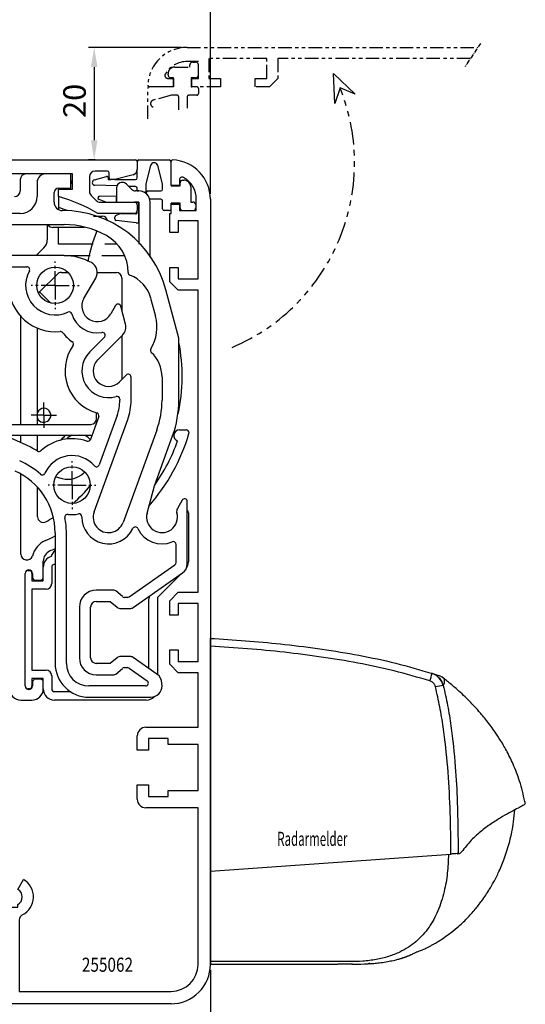
# Model space of a CAD drawing. Units: inches. Extents: x 0 to 1189, y 0 to 841.
# Drawn here: x 322 to 412, y 519 to 694 of the extents above; entities that cross this region are included whole.
import ezdxf
from ezdxf.enums import TextEntityAlignment as Align

# ---------------------------------------------------------------- set-up
doc = ezdxf.new("R2010")
doc.units = ezdxf.units.IN
doc.header["$MEASUREMENT"] = 0
doc.header["$PDMODE"] = 35
doc.header["$PDSIZE"] = 3
for name, pattern in [('ACDINTGB', [9, 4, -1, 1, -1, 1, -1]), ('CENTER', [2, 1.25, -0.25, 0.25, -0.25]), ('MITTEX2', [4, 2.5, -0.5, 0.5, -0.5])]:
    doc.linetypes.add(name, pattern=pattern)
for name, color, linetype in [('02_Bemassung', 4, 'Continuous'), ('03_Mittellinie', 1, 'MITTEX2'), ('10_ES200-Antrieb', 5, 'Continuous'), ('255062_Verkleidung', 5, 'Continuous'), ('Radarmelder', 8, 'Continuous')]:
    doc.layers.add(name, color=color, linetype=linetype)
doc.layers.add('04_Beschriftung_Tabelle', color=2, linetype='Continuous', lineweight=15)
doc.styles.get("Standard").update_dxf_attribs({"font": 'txt.shx', "width": 0.8})
doc.dimstyles.new('Dorma', dxfattribs={"dimtxt": 4, "dimasz": 3.5, "dimexe": 1, "dimexo": 1, "dimgap": 1.5, "dimtad": 1, "dimdec": 1, "dimzin": 9, "dimtxsty": 'Standard', "dimcen": 0.09, "dimclrd": 4, "dimclre": 4, "dimclrt": 4, "dimadec": 0, "dimazin": 2, "dimtp": 0.1, "dimtm": 0.1, "dimtfac": 1, "dimtdec": 1, "dimtmove": 0, "dimatfit": 3, "dimfxl": 1, "dimtolj": 1, "dimtzin": 0, "dimarcsym": 0})

# ---------------------------------------------------------------- blocks, each defined once
blk = doc.blocks.new('*D61')
at = {"layer": '02_Bemassung', "color": 4, "lineweight": -2, "transparency": 16777216}
for p, q in [((176.4, 670.28), (176.4, 702.5)), ((356.4, 663.28), (356.4, 702.5)), ((179.9, 701.5), (352.9, 701.5))]:
    blk.add_line(p, q, dxfattribs=at)
at = {"layer": '02_Bemassung', "color": 4, "transparency": 16777216}
for points in [[(179.9, 702.08), (179.9, 700.92), (176.4, 701.5)], [(352.9, 702.08), (352.9, 700.92), (356.4, 701.5)]]:
    blk.add_solid(points, dxfattribs=at)
at = {"layer": 'Defpoints', "color": 0, "transparency": 16777216}
for p in [(356.4, 701.5), (176.4, 669.28), (356.4, 662.28)]:
    blk.add_point(p, dxfattribs=at)
at = {"layer": '02_Bemassung', "color": 4, "transparency": 16777216, "insert": (265.89, 705), "char_height": 4, "attachment_point": 5}
blk.add_mtext('\\A1;180', dxfattribs=at)
blk = doc.blocks.new('*D62')
at = {"layer": '02_Bemassung', "color": 4, "lineweight": -2, "transparency": 16777216}
for p, q in [((356.4, 525.34), (356.4, 504.89)), ((245.41, 524.19), (245.41, 504.89)), ((248.91, 505.89), (352.9, 505.89))]:
    blk.add_line(p, q, dxfattribs=at)
at = {"layer": '02_Bemassung', "color": 4, "transparency": 16777216}
for points in [[(248.91, 506.47), (248.91, 505.3), (245.41, 505.89)], [(352.9, 506.47), (352.9, 505.3), (356.4, 505.89)]]:
    blk.add_solid(points, dxfattribs=at)
at = {"layer": 'Defpoints', "color": 0, "transparency": 16777216}
for p in [(245.41, 525.19), (356.4, 526.34), (356.4, 505.89)]:
    blk.add_point(p, dxfattribs=at)
at = {"layer": '02_Bemassung', "color": 4, "transparency": 16777216, "insert": (296.04, 509.39), "char_height": 4, "attachment_point": 5}
blk.add_mtext('\\A1;111', dxfattribs=at)
blk = doc.blocks.new('255062_Verkleidung')
at = {"layer": '255062_Verkleidung', "linetype": 'Continuous'}
for p, q in [((113, 145.45), (113, 149.69)), ((114.5, 145.45), (113, 145.45)), ((114.5, 146.46), (114.5, 145.45)), ((113, 142.15), (114.5, 142.15)), ((113, 140.5), (113, 142.15)), ((114.5, 142.15), (114.5, 141)), ((117.5, 141), (117.5, 143)), ((120, 143), (120, 7)), ((112.8, 140.5), (113, 140.5)), ((112.8, 138.5), (112.8, 140.5)), ((114.5, 141), (117.5, 141)), ((112.8, 137.1), (112.8, 138.5)), ((117.8, 139.15), (114.3, 139.15)), ((114.3, 139.15), (114.3, 137.1)), ((117.8, 128.85), (117.8, 139.15)), ((114.3, 137.1), (112.8, 137.1)), ((112.8, 130.9), (114.3, 130.9)), ((112.8, 128.35), (112.8, 130.9)), ((114.3, 130.9), (114.3, 128.85)), ((114.3, 126.85), (112.8, 128.35)), ((114.3, 128.85), (117.8, 128.85)), ((117.8, 126.85), (114.3, 126.85)), ((117.8, 73.15), (117.8, 126.85)), ((112.8, 71.65), (114.3, 73.15)), ((112.8, 71.65), (114.3, 73.15)), ((114.3, 73.15), (117.8, 73.15)), ((112.8, 69.1), (112.8, 71.65)), ((112.8, 69.1), (112.8, 71.65)), ((117.8, 71.15), (114.3, 71.15)), ((117.8, 71.15), (114.3, 71.15)), ((114.3, 71.15), (114.3, 69.1)), ((114.3, 71.15), (114.3, 69.1)), ((117.8, 60.85), (117.8, 71.15)), ((117.8, 60.85), (117.8, 71.15)), ((114.3, 69.1), (112.8, 69.1)), ((114.3, 69.1), (112.8, 69.1)), ((112.8, 62.9), (114.3, 62.9)), ((112.8, 60.35), (112.8, 62.9)), ((112.8, 60.35), (112.8, 62.9)), ((112.8, 62.9), (114.3, 62.9)), ((114.3, 62.9), (114.3, 60.85)), ((114.3, 62.9), (114.3, 60.85)), ((114.3, 58.85), (112.8, 60.35)), ((114.3, 60.85), (117.8, 60.85)), ((117.8, 58.85), (114.3, 58.85)), ((117.8, 49.15), (117.8, 58.85)), ((108.5, 49.15), (117.8, 49.15)), ((107, 45.1), (107, 47.65)), ((109, 47.15), (109, 45.1)), ((112.5, 47.15), (109, 47.15)), ((112.5, 46.1), (112.5, 47.15)), ((117.8, 46.1), (112.5, 46.1)), ((117.8, 37.9), (117.8, 46.1)), ((109, 45.1), (107, 45.1)), ((107, 38.9), (109, 38.9)), ((107, 36.35), (107, 38.9)), ((109, 38.9), (109, 36.85)), ((109, 36.85), (112.5, 36.85)), ((112.5, 37.9), (117.8, 37.9)), ((112.5, 36.85), (112.5, 37.9)), ((117.8, 34.85), (108.5, 34.85)), ((117.8, 7), (117.8, 34.85)), ((4.76, 21.64), (5.51, 20.9)), ((83.22, 22.07), (84.22, 20.34)), ((85.77, 20.34), (86.77, 22.07)), ((0, 19.54), (0, 20)), ((0.5, 20.5), (1.48, 20.5)), ((5.51, 20.9), (5.4, 20.5)), ((6.5, 19.4), (6.9, 19.51)), ((6.9, 19.51), (7.64, 18.76)), ((8.85, 10.48), (0.15, 19.19)), ((3.51, 18.57), (3.2, 18.26)), ((3.2, 18.26), (4.26, 17.2)), ((4.26, 17.2), (4.57, 17.51)), ((84.25, 17.64), (84.25, 17.2)), ((85.75, 17.2), (85.75, 17.64)), ((84.25, 17.2), (85.75, 17.2)), ((6.89, 15.27), (10.27, 11.89)), ((84, 2.2), (84, 14.91)), ((86, 14.91), (86, 2.2)), ((9, 0.5), (9, 10.12)), ((11, 10.12), (11, 2.2)), ((11, 2.2), (84, 2.2)), ((86, 2.2), (113, 2.2)), ((113, 0), (9.5, 0))]:
    blk.add_line(p, q, dxfattribs=at)
for centre, radius, start, end in [((113.3, 149.69), 0.3, 87.4337, 180), ((113, 143), 7, 0, 87.4337), ((115, 146.46), 0.5, 60.0116, 180.0003), ((113, 143), 4.5, 359.9949, 60.0025), ((108.5, 47.65), 1.5, 90.0003, 180.003), ((108.5, 36.35), 1.5, 179.9911, 269.9907), ((5, 19), 3.55, 129.4014, 150.4055), ((3.7, 20.58), 1.5, 45.0003, 129.4016), ((85, 19), 3.55, 120, 243.9242), ((85, 19), 3.55, 296.0758, 60), ((0.5, 20), 0.5, 90, 180), ((0.5, 19.54), 0.5, 180, 225.0003), ((1.48, 21), 0.5, 270.0001, 330.4065), ((5, 19), 1.55, 75.0003, 196.0618), ((5, 19), 1.55, 253.9388, 15.0003), ((85, 19), 1.55, 120, 241.0615), ((85, 19), 1.55, 298.9385, 60), ((6.58, 17.7), 1.5, 320.599, 45.0003), ((7.24, 15.63), 0.5, 123.6077, 225.0003), ((5, 19), 3.55, 303.6077, 320.599), ((83, 14.91), 1, 0, 63.9242), ((87, 14.91), 1, 116.0758, 180), ((8.5, 10.12), 2.5, 0.0003, 45.0003), ((8.5, 10.12), 0.5, 0, 45), ((113, 7), 7, 270, 0.0003), ((113, 7), 4.8, 270, 0), ((9.5, 0.5), 0.5, 179.9866, 269.9863)]:
    blk.add_arc(centre, radius, start, end, dxfattribs=at)
at = {"layer": '255062_Verkleidung', "color": 1, "linetype": 'Continuous', "width": 0.8}
blk.add_text('255062', height=2.5, dxfattribs=at).set_placement((101.7, 6.95), align=Align.MIDDLE_CENTER)
blk = doc.blocks.new('Verkl150-offen')
at = {"layer": '255062_Verkleidung', "color": 1, "linetype": 'ACDINTGB', "ltscale": 0.6}
for p, q in [((5.87, 20), (57.55, 20)), ((20.02, 18), (9.72, 18)), ((9.72, 18), (9.72, 14.5)), ((20.02, 14.5), (20.02, 18)), ((56.22, 18), (22.02, 18)), ((22.02, 18), (22.02, 14.5)), ((3.67, 16.5), (6.37, 16.5)), ((7.87, 17.5), (5.87, 17.5)), ((6.37, 16.5), (6.37, 16.9)), ((6.87, 17.4), (7.37, 17.4)), ((7.87, 14.5), (7.87, 17.5)), ((7.87, 15.02), (7.87, 16.98)), ((2.41, 14.5), (3.42, 14.5)), ((2.47, 15.1), (2.47, 15.3)), ((3.47, 14.6), (2.97, 14.6)), ((3.42, 14.5), (3.42, 13)), ((3.47, 13), (3.47, 14.6)), ((6.57, 14.6), (6.57, 13)), ((7.37, 14.6), (6.57, 14.6)), ((6.72, 13), (6.72, 14.5)), ((6.72, 14.5), (7.87, 14.5)), ((9.72, 14.5), (11.77, 14.5)), ((11.77, 14.5), (11.77, 13)), ((17.97, 14.5), (20.02, 14.5)), ((17.97, 13), (17.97, 14.5)), ((22.02, 14.5), (20.52, 13)), ((-1.13, 7.3), (-1.13, 12.7)), ((1.37, 13), (-0.83, 13)), ((1.37, 13), (-0.82, 13)), ((3.42, 13), (1.37, 13)), ((3.42, 13), (1.37, 13)), ((3.42, 13), (3.47, 13)), ((7.57, 13), (6.57, 13)), ((6.57, 13), (6.72, 13)), ((11.77, 13), (6.72, 13)), ((7.87, 12.7), (7.87, 11.8)), ((20.52, 13), (17.97, 13)), ((3.11, 11.5), (-0.15, 10.63)), ((4.07, 11.5), (3.11, 11.5)), ((4.37, 8.9), (4.37, 11.2)), ((5.87, 11.2), (5.87, 9.21)), ((7.57, 11.5), (6.17, 11.5))]:
    blk.add_line(p, q, dxfattribs=at)
at = {"layer": '255062_Verkleidung', "color": 1, "linetype": 'CENTER', "ltscale": 0.6}
blk.add_line((58.02, 20.72), (55.28, 16.57), dxfattribs=at)
at = {"layer": '255062_Verkleidung', "color": 1}
blk.add_lwpolyline([(32.13, 10.05), (31.92, 15.34), (35.72, 11.66), (33.05, 12.81)], close=True, dxfattribs=at)
at = {"layer": '255062_Verkleidung', "color": 1, "linetype": 'ACDINTGB', "ltscale": 0.6}
for centre, radius, start, end in [((5.87, 13), 7, 90, 177.4337), ((5.87, 13), 4.5, 89.9949, 150.0025), ((3.67, 15.3), 1.2, 133.6369, 180), ((3.67, 15.3), 1.2, 90, 133.635), ((6.87, 16.9), 0.5, 90, 180), ((7.37, 16.9), 0.5, 9.6024, 90), ((2.41, 15), 0.5, 150.0076, 270), ((2.97, 15.1), 0.5, 180, 270), ((7.37, 15.1), 0.5, 270, 350.3976), ((-0.83, 12.7), 0.3, 90, 180), ((-0.82, 13.3), 0.3, 177.2944, 270), ((7.57, 12.7), 0.3, 0, 90), ((0.02, 10), 0.65, 105, 255), ((4.07, 11.2), 0.3, 0, 90), ((6.17, 11.2), 0.3, 90, 180), ((7.57, 11.8), 0.3, 270, 0)]:
    blk.add_arc(centre, radius, start, end, dxfattribs=at)
at = {"layer": '255062_Verkleidung', "color": 1, "linetype": 'ACDINTGB'}
blk.add_arc((0, -0.5), 35.63, 292.9044, 21.9418, dxfattribs=at)
blk = doc.blocks.new('Antrieb_ES200-ST-150-OS')
at = {"layer": '03_Mittellinie'}
for p, q in [((158.4, 127.7), (158.4, 131.95)), ((158.4, 127.7), (154.15, 127.7)), ((158.4, 127.7), (158.4, 127.7)), ((158.4, 127.7), (158.4, 127.7)), ((158.4, 127.7), (162.65, 127.7)), ((158.4, 127.7), (158.4, 123.45)), ((156.38, 104.61), (156.38, 106.86)), ((156.38, 104.61), (154.13, 104.61)), ((156.38, 104.61), (156.38, 104.61)), ((156.38, 104.61), (156.38, 104.61)), ((156.38, 104.61), (158.63, 104.61)), ((156.38, 104.61), (156.38, 102.36)), ((161.4, 92.2), (161.4, 96.45)), ((161.4, 92.2), (157.15, 92.2)), ((161.4, 92.2), (161.4, 92.2)), ((161.4, 92.2), (161.4, 92.2)), ((161.4, 92.2), (165.65, 92.2)), ((161.4, 92.2), (161.4, 87.95))]:
    blk.add_line(p, q, dxfattribs=at)
at = {"layer": '10_ES200-Antrieb'}
for p, q in [((58.5, 150), (172.7, 150)), ((173, 149.7), (173, 148.34)), ((173.3, 150), (178.7, 150)), ((175.37, 149.02), (174.5, 145.76)), ((177.5, 145.76), (176.63, 149.02)), ((179, 147.51), (179, 149.7)), ((161.5, 147.5), (101.7, 147.5)), ((161.2, 145), (161.2, 147.5)), ((161.5, 144.8), (161.5, 147.5)), ((165.37, 146.48), (167.55, 147.07)), ((167.7, 148), (165.5, 148)), ((168, 146.8), (168, 147.7)), ((172.26, 147.37), (169, 146.5)), ((173, 146.8), (173, 148.34)), ((179, 145.46), (179, 147.51)), ((152.2, 146.5), (152.2, 144.5)), ((155.2, 146), (155.2, 143.5)), ((164.5, 147), (164.5, 144.4)), ((169.35, 145.37), (165.48, 145.5)), ((167.8, 146.88), (167.8, 146.5)), ((167.8, 146.5), (168.3, 146.5)), ((169, 146.5), (168.3, 146.5)), ((169, 146.5), (172.7, 146.5)), ((170.36, 146), (170.28, 146)), ((171.49, 145.29), (171.07, 145.71)), ((171.99, 144.79), (171.07, 145.71)), ((172.71, 145.25), (171.49, 145.29)), ((174.5, 145.76), (174.5, 144.08)), ((177.5, 144.8), (177.5, 145.76)), ((179, 145.46), (179, 145.4)), ((179, 145.4), (180.6, 145.4)), ((180.6, 145.4), (180.6, 145.9)), ((181.1, 146.4), (181.3, 146.4)), ((158.2, 142.5), (158.2, 144.2)), ((159, 145), (161.2, 145)), ((159, 144.8), (161.5, 144.8)), ((159, 143.5), (159, 144.8)), ((164.79, 143.69), (165.69, 142.79)), ((166.29, 143.53), (169.28, 143.63)), ((169.28, 145), (169.28, 142.5)), ((169.28, 142.5), (169.28, 143.63)), ((173.28, 144.5), (172.69, 144.5)), ((173, 144.5), (173, 144.95)), ((173, 144.5), (173.28, 144.5)), ((174.6, 144), (174.6, 144.2)), ((174.9, 144.5), (177.2, 144.5)), ((182.5, 145.2), (182.5, 142.5)), ((159, 143.5), (159, 141.18)), ((167.42, 142.5), (166.2, 142.94)), ((166.4, 142.5), (172.5, 142.5)), ((167.42, 142.5), (169.28, 142.5)), ((172.5, 142.5), (173.28, 142.5)), ((173.28, 142.5), (172.7, 142.5)), ((173, 142), (173, 142.2)), ((173, 142), (173, 141)), ((173.28, 138.83), (173.28, 142.5)), ((173.28, 142.5), (173.28, 135.04)), ((177.2, 143), (175.21, 143)), ((175.28, 132.72), (175.28, 142.5)), ((177.5, 141.3), (177.5, 142.7)), ((179, 141.3), (179, 142.3)), ((179, 142.3), (179, 142.16)), ((180.6, 142.3), (179, 142.3)), ((180.6, 141.5), (180.6, 142.3)), ((182.5, 142.5), (182.9, 142.5)), ((183.4, 142), (183.4, 141.5)), ((152.2, 140.5), (101.47, 140.5)), ((159.74, 141), (159.7, 141)), ((172.5, 140.5), (166, 140.5)), ((169.17, 140.11), (169.94, 140.47)), ((170.08, 140.5), (172.69, 140.4)), ((173, 140.7), (173, 141)), ((178.7, 141), (177.8, 141)), ((181.02, 141.01), (182.98, 141.01)), ((101.47, 138.5), (159.99, 138.5)), ((157, 138.5), (157, 135.81)), ((165.22, 140), (166.75, 140)), ((169, 139.55), (169, 139.84)), ((172.82, 138.81), (169.26, 139.25)), ((163.6, 138), (158, 138)), ((159, 135), (159, 138)), ((165.75, 137.2), (165.75, 137.3)), ((165.15, 135), (159, 135)), ((169.39, 135), (167.24, 135)), ((156.41, 134.4), (155.02, 133)), ((159.99, 133), (101.47, 133)), ((159.99, 133), (164.61, 133)), ((166.68, 133), (170.67, 133)), ((101.47, 131), (153.38, 131)), ((155.57, 126.48), (158.79, 129.71)), ((159.5, 130), (160.7, 130)), ((165.93, 130), (169.28, 130)), ((163.52, 125.38), (165.61, 128.99)), ((170.28, 129), (170.28, 123.23)), ((155.64, 126.56), (157.66, 124.53)), ((180.4, 118.3), (178.09, 126.92)), ((175.38, 125.44), (176.24, 122.25)), ((169.15, 124.14), (168.28, 122.63)), ((170.92, 120.83), (170.07, 124.01)), ((152.28, 103), (152.28, 122.42)), ((155.28, 103), (155.28, 120.06)), ((153.31, 99.27), (110.87, 118.16)), ((167.16, 118.47), (164.54, 115.86)), ((165.96, 114.44), (170.41, 118.89)), ((170.28, 118.77), (170.28, 110.99)), ((180.4, 107.29), (180.4, 118.3)), ((171.05, 111.76), (169.84, 110.56)), ((171.9, 107.29), (171.9, 111.4)), ((177.4, 111.4), (177.4, 107.29)), ((169.9, 107.47), (169.9, 107.29)), ((165.75, 104), (165.75, 105.07)), ((166.16, 104.38), (164.68, 100.32)), ((165.32, 87.44), (171.3, 103.87)), ((169.42, 104.56), (166.22, 95.78)), ((144.93, 103), (164.75, 103)), ((176.47, 101.99), (170.48, 85.56)), ((180.5, 102), (181.7, 102)), ((164.75, 101), (149.42, 101)), ((152.28, 99.73), (152.28, 101)), ((155.28, 98.23), (155.28, 101)), ((176.04, 92.06), (179.28, 100.97)), ((163.5, 94.4), (163.65, 94.55)), ((152.28, 79.9), (152.28, 94.07)), ((158.5, 93.67), (159.63, 93.36)), ((155.28, 86.58), (155.28, 91.81)), ((174.74, 87.21), (176.04, 92.06)), ((180.97, 89.51), (180.13, 88.06)), ((181.9, 78.19), (181.9, 89.26)), ((182.08, 87.25), (182.08, 78.54)), ((158.4, 83.74), (158.4, 60.5)), ((160.4, 60.5), (160.4, 83.74)), ((179.9, 78.45), (179.9, 81.65)), ((156.28, 77.61), (156.28, 78.67)), ((156.28, 75.2), (156.28, 77.61)), ((157.78, 77.61), (157.78, 74.7)), ((171.54, 72.34), (179.69, 78.04)), ((153.08, 56.5), (153.08, 76.5)), ((153.58, 77), (153.78, 77)), ((154.28, 76.5), (154.28, 75.2)), ((154.38, 76.5), (154.38, 75.8)), ((154.88, 75.3), (155.78, 75.3)), ((172.26, 70.43), (181.05, 76.58)), ((180.74, 76.37), (176.72, 72.35)), ((154.28, 75.2), (156.28, 75.2)), ((154.28, 73.7), (154.28, 59.3)), ((156.78, 73.7), (154.28, 73.7)), ((168.84, 73.5), (165.7, 73.5)), ((170.37, 72.37), (169.16, 73.38)), ((171.25, 72.25), (170.69, 72.25)), ((175.08, 59.59), (175.08, 72)), ((176.58, 72), (176.58, 58.54)), ((162.7, 70.5), (162.7, 61.5)), ((164.7, 61.5), (164.7, 70.5)), ((165.7, 71.5), (168.21, 71.5)), ((168.21, 71.5), (169.42, 70.48)), ((170.06, 70.25), (171.68, 70.25)), ((169.42, 61.52), (168.21, 60.5)), ((171.68, 61.75), (170.06, 61.75)), ((176.5, 58.6), (172.26, 61.57)), ((168.21, 60.5), (165.7, 60.5)), ((169.16, 58.62), (170.37, 59.63)), ((170.69, 59.75), (171.25, 59.75)), ((171.54, 59.66), (174.75, 57.41)), ((154.28, 59.3), (156.78, 59.3)), ((154.28, 57.8), (154.28, 56.5)), ((156.28, 57.8), (154.28, 57.8)), ((156.28, 56), (156.28, 57.8)), ((157.78, 58.3), (157.78, 56)), ((165.7, 58.5), (168.84, 58.5)), ((154.38, 57.2), (154.38, 56.5)), ((155.78, 57.7), (154.88, 57.7)), ((174.47, 56.5), (164.4, 56.5)), ((177.4, 56.5), (177.36, 56.96)), ((153.78, 56), (153.58, 56)), ((158.28, 55.5), (161.21, 55.5)), ((164.4, 54.5), (175.4, 54.5)), ((152.28, 54), (154.28, 54)), ((174.58, 54), (158.28, 54))]:
    blk.add_line(p, q, dxfattribs=at)
for centre in [(158.4, 127.7), (161.4, 92.2)]:
    blk.add_circle(centre, 3.25, dxfattribs=at)
for centre, radius, start, end in [((172.7, 149.7), 0.3, 0, 90), ((173.3, 149.7), 0.3, 90, 180), ((176, 148.85), 0.65, 15, 165), ((178.7, 149.7), 0.3, 0, 90), ((153.2, 146.5), 1, 90, 180), ((156.7, 146), 1.5, 90, 180), ((165.5, 147), 1, 90, 180), ((167.6, 146.88), 0.2, 0, 105), ((167.7, 147.7), 0.3, 0, 90), ((172, 148.34), 1, 285, 0), ((159.5, 145.3), 2, 0, 29.9424), ((165.5, 146), 0.5, 105, 268), ((168.3, 146.8), 0.3, 180, 270), ((170.28, 145), 1, 90, 180), ((170.33, 144.95), 1.06, 45.5752, 156.7423), ((170.36, 145), 1, 45, 90), ((172.7, 146.8), 0.3, 270, 0), ((181.1, 145.9), 0.5, 90, 180), ((181.3, 145.2), 1.2, 43.6369, 90), ((181.3, 145.2), 1.2, 0, 43.635), ((151.2, 144.5), 1, 270, 0), ((159, 144.2), 0.8, 90, 180), ((165.5, 144.4), 1, 180, 225), ((166.3, 143.23), 0.3, 92, 250), ((172.69, 145.5), 1, 225, 270), ((172.7, 144.95), 0.3, 0, 88), ((173.28, 142.5), 2, 52.3517, 90), ((173.28, 142.5), 2, 0, 90), ((174.9, 144.2), 0.3, 90, 180), ((173.28, 142.5), 2, 14.4775, 48.6382), ((177.2, 144.8), 0.3, 270, 0), ((152.2, 143.5), 3, 270, 0), ((159.7, 142.5), 1.5, 180, 270), ((149.39, 111.41), 33.5, 60.2731, 73.3269), ((166.4, 143.5), 1, 225, 270), ((172.5, 142), 0.5, 0, 90), ((172.7, 142.2), 0.3, 0, 90), ((177.2, 142.7), 0.3, 0, 90), ((182.9, 142), 0.5, 0, 90), ((149.49, 111.5), 31.5, 69.3792, 72.42), ((159.74, 122), 19, 15, 90), ((169.3, 139.84), 0.3, 115, 180), ((170.07, 140.2), 0.3, 87.8159, 115), ((172.5, 141), 0.5, 270, 0), ((172.7, 140.7), 0.3, 267.8159, 0), ((177.8, 141.3), 0.3, 180, 270), ((178.7, 141.3), 0.3, 270, 0), ((181.1, 141.5), 0.5, 180, 260.3976), ((182.9, 141.5), 0.5, 279.6024, 0), ((158, 139), 1, 210.6588, 270), ((159.99, 123), 15.5, 60.9337, 90), ((166.75, 139), 1, 11.3258, 90), ((169.3, 139.55), 0.3, 180, 263), ((173, 140.3), 1.5, 263, 281.0013), ((190.75, 127), 27, 157.8084, 169.4588), ((163.88, 129.99), 7.5, 359.8302, 60.9337), ((155, 135.81), 2, 315, 0), ((159.99, 123), 10, 60.9337, 90), ((163.88, 129.99), 2, 330, 60.9337), ((158.4, 127.7), 5.25, 150.8593, 295.405), ((153.38, 130.5), 0.5, 330.8593, 90), ((159.5, 129), 1, 90, 135), ((169.28, 129), 1, 0, 90), ((171.87, 129.97), 0.5, 179.8302, 249.3853), ((169.59, 123.89), 6, 15, 69.3853), ((158.4, 127.7), 8.25, 181.3097, 276.149), ((156.28, 125.78), 1, 135, 145.9653), ((165.9, 124), 2.75, 150, 330), ((169.59, 123.89), 0.5, 15, 150), ((160.87, 122.51), 0.5, 16.5312, 115.405), ((165.9, 124), 4.75, 196.5312, 279.9124), ((168.99, 120.31), 2, 315, 15), ((168.99, 120.31), 7.5, 328.7525, 15), ((159.34, 119), 0.5, 37.301, 96.149), ((165.9, 124), 7.75, 217.3009, 234.8921), ((166.8, 118.83), 0.5, 315, 99.9124), ((161.16, 117.25), 0.5, 324.8395, 54.8921), ((149.49, 111.5), 31.5, 347.8651, 11.0672), ((167.9, 112.5), 7.75, 144.8395, 254.4668), ((167.9, 112.5), 4.75, 135, 286.6016), ((175.83, 116.16), 0.5, 148.7525, 227.022), ((171.4, 111.4), 6, 0, 47.022), ((167.9, 112.5), 2.75, 135, 315), ((171.4, 111.4), 0.5, 0, 135), ((169.4, 107.47), 0.5, 0, 106.6016), ((161.9, 107.29), 8, 340, 0), ((161.9, 107.29), 10, 340, 0), ((161.9, 107.29), 15.5, 340, 0), ((161.9, 107.29), 18.5, 340, 0), ((156.38, 104.61), 1.25, 315, 156.0575), ((165.69, 104.55), 0.5, 340, 74.4668), ((156.38, 104.61), 1.25, 205.0524, 315), ((164.75, 104), 1, 270, 0), ((180.5, 101), 1, 90, 251.1983), ((181.7, 101.5), 0.5, 0, 90), ((161.4, 92.2), 8.25, 71.2613, 132.2689), ((149.49, 111.5), 15, 311.0522, 315.5288), ((162.5, 98.49), 2.8, 113.7933, 137.1067), ((162.5, 98.49), 2.8, 39.4037, 65.6448), ((164.21, 100.49), 0.5, 251.2613, 340), ((164.75, 104), 3, 270, 273.7422), ((149.58, 111), 34, 318.6398, 343.5259), ((149.58, 111), 32.5, 324.6871, 340.3168), ((181.7, 101.5), 0.5, 343.5259, 0), ((146.4, 83.74), 17, 58.6109, 66), ((155.51, 98.68), 0.5, 238.6109, 312.2689), ((146.4, 83.74), 14, 47.8742, 66), ((161.4, 92.2), 5.25, 40.7748, 156.5265), ((146.4, 83.74), 12, 0, 66), ((165.75, 95.96), 0.5, 220.7748, 340), ((156.13, 94.49), 0.5, 227.8742, 336.5265), ((160.67, 97.23), 4, 255, 315), ((145.28, 107.91), 25, 310.6919, 320.9578), ((181.4, 89.26), 0.5, 0, 150), ((181, 87.56), 1, 150, 196.4239), ((181.33, 87.25), 0.75, 0, 40.3445), ((156.28, 86.58), 1, 180, 297.2779), ((145.28, 107.91), 25, 297.2779, 300.8285), ((160.63, 86.5), 0.5, 82.3416, 190.9938), ((146.4, 83.74), 14, 0, 10.9938), ((161.4, 92.2), 5.25, 262.3416, 282.5615), ((162.65, 86.59), 0.5, 359.0419, 102.5615), ((167.9, 86.5), 4.75, 179.0419, 334.7912), ((167.9, 86.5), 2.75, 160, 340), ((177.4, 86.5), 2.75, 165, 16.4239), ((172.65, 84.26), 0.5, 25.2088, 154.7912), ((177.4, 86.5), 4.75, 205.2088, 292.3927), ((158.28, 78.67), 4, 113.97, 167.2293), ((145.28, 107.91), 28, 293.9678, 297.9438), ((145.28, 107.91), 30, 293.9695, 296.0219), ((159.65, 79.05), 2, 128.7564, 166.0444), ((179.4, 81.65), 0.5, 0, 112.3927), ((153.37, 79.99), 1.1, 184.6694, 336.3688), ((158.28, 78.67), 2, 113.9695, 180), ((158.28, 77.61), 2, 106.4788, 180), ((153.73, 76.5), 0.65, 0, 180), ((158.28, 77.61), 0.5, 104.6062, 180), ((149.58, 111), 34, 284.6062, 285.038), ((179.4, 78.45), 0.5, 305, 0), ((179.9, 78.22), 2, 305, 359.0982), ((180.08, 78.54), 2, 325.0692, 0), ((153.58, 76.5), 0.5, 90, 180), ((153.78, 76.5), 0.5, 0, 90), ((154.88, 75.8), 0.5, 180, 270), ((155.78, 75.8), 0.5, 270, 0), ((156.78, 74.7), 1, 270, 0), ((165.7, 70.5), 3, 90, 180), ((168.84, 73), 0.5, 50, 90), ((170.69, 72.75), 0.5, 230, 270), ((171.25, 72.75), 0.5, 270, 305), ((177.08, 72), 2, 167.2905, 180), ((177.08, 72), 0.5, 135, 180), ((165.7, 70.5), 1, 90, 180), ((170.06, 71.25), 1, 230, 270), ((171.68, 71.25), 1, 270, 305), ((165.7, 61.5), 3, 180, 270), ((165.7, 61.5), 1, 180, 270), ((170.06, 60.75), 1, 90, 130), ((171.68, 60.75), 1, 55, 90), ((164.4, 60.5), 6, 180, 270), ((164.4, 60.5), 4, 180, 270), ((170.69, 59.25), 0.5, 90, 130), ((171.25, 59.25), 0.5, 55, 90), ((156.78, 58.3), 1, 0, 90), ((168.84, 59), 0.5, 270, 310), ((175.36, 56.96), 2, 0, 55), ((153.73, 56.5), 0.65, 180, 0), ((153.58, 56.5), 0.5, 180, 270), ((153.78, 56.5), 0.5, 270, 0), ((154.88, 57.2), 0.5, 90, 180), ((155.78, 57.2), 0.5, 0, 90), ((174.47, 57), 0.5, 270, 55), ((175.4, 56.5), 2, 270, 0), ((152.28, 56), 2, 180, 270), ((154.28, 56), 2, 270, 0), ((158.28, 56), 2, 180, 270), ((158.28, 56), 0.5, 180, 270), ((174.58, 56), 2, 270, 315.2443)]:
    blk.add_arc(centre, radius, start, end, dxfattribs=at)
at = {"layer": '255062_Verkleidung'}
for name, p in [('Verkl150-offen', (176, 150)), ('255062_Verkleidung', (66, 0))]:
    blk.add_blockref(name, p, dxfattribs=at)
blk = doc.blocks.new('*D64')
at = {"layer": '02_Bemassung', "color": 4, "lineweight": -2, "transparency": 16777216}
for p, q in [((351.27, 689.28), (334.74, 689.28)), ((335.74, 685.78), (335.74, 672.78)), ((335.91, 669.28), (334.74, 669.28))]:
    blk.add_line(p, q, dxfattribs=at)
at = {"layer": '02_Bemassung', "color": 4, "transparency": 16777216}
for points in [[(335.16, 685.78), (336.33, 685.78), (335.74, 689.28)], [(335.16, 672.78), (336.33, 672.78), (335.74, 669.28)]]:
    blk.add_solid(points, dxfattribs=at)
at = {"layer": 'Defpoints', "color": 0, "transparency": 16777216}
for p in [(352.27, 689.28), (335.74, 669.28), (336.91, 669.28)]:
    blk.add_point(p, dxfattribs=at)
at = {"layer": '02_Bemassung', "color": 4, "transparency": 16777216, "insert": (332.24, 679.78), "char_height": 4, "attachment_point": 5, "rotation": 90}
blk.add_mtext('\\A1;20', dxfattribs=at)
blk = doc.blocks.new('RM-Ixio_R')
at = {"color": 8, "linetype": 'Continuous', "lineweight": 25}
for p, q in [((0, 16.55), (0, 56.53)), ((41.43, 50.86), (41.42, 50.87)), ((0, 16.55), (42.75, 19.59)), ((43.85, 19.67), (43.85, 19.67)), ((43.89, 19.66), (43.85, 19.67)), ((43.89, 19.66), (43.89, 19.66)), ((43.89, 19.66), (43.91, 19.66)), ((0, 0.48), (0, 16.55)), ((0, 0), (22.69, 0)), ((23.64, 0.01), (23.65, 0))]:
    blk.add_line(p, q, dxfattribs=at)
at = {"color": 8, "linetype": 'Continuous', "lineweight": 25, "flags": 128}
for points in [[(28.33, 0.11), (28.3, 0.11), (28.27, 0.12)], [(28.33, 0.12), (28.33, 0.13), (28.33, 0.13)]]:
    blk.add_lwpolyline(points, dxfattribs=at)
at = {"color": 8, "linetype": 'Continuous', "lineweight": 25}
for centre, radius, start, end in [((27.96, 54.24), 11.72, 340.772, 347.6159), ((38.47, 48.87), 3, 12.2715, 72.2138), ((39.58, 48.51), 3, 52.101, 71.62), ((42.45, 40.62), 9.01, 96.6322, 105.6037), ((28.32, 0.34), 0.15, 205.9733, 276.6363)]:
    blk.add_arc(centre, radius, start, end, dxfattribs=at)
for points, knots in [([(0, 57.95), (0.25, 57.93), (4.68, 57.68), (11.31, 57.14), (19.86, 56.07), (26.43, 54.97), (32.98, 53.61), (37.26, 52.35), (39.41, 51.72)], [0, 0, 0, 0, 0.01874, 0.332734, 0.498903, 0.665301, 0.832374, 1, 1, 1, 1]), ([(0, 56.53), (0, 56.7), (0, 57.03), (0, 57.47), (0, 57.78), (0, 57.93), (0, 57.94), (0, 57.95)], [0, 0, 0, 0, 0.222845, 0.445715, 0.668241, 0.890583, 1, 1, 1, 1]), ([(39.03, 50.38), (36.92, 50.99), (32.69, 52.23), (26.23, 53.58), (19.71, 54.67), (13.17, 55.49), (6.59, 56.12), (2.2, 56.39), (0, 56.53)], [0, 0, 0, 0, 0.166385, 0.333419, 0.49974, 0.666323, 0.833097, 1, 1, 1, 1]), ([(39.41, 51.72), (39.73, 51.58), (40.36, 51.3), (41.08, 50.52), (41.3, 49.89), (41.41, 49.57)], [0, 0, 0, 0, 0.34531, 0.67255, 1, 1, 1, 1]), ([(39.41, 51.72), (39.63, 51.65), (40.07, 51.51), (40.44, 51.39), (40.54, 51.35), (40.52, 51.36), (40.51, 51.36)], [0, 0, 0, 0, 0.266267, 0.532522, 0.896417, 1, 1, 1, 1]), ([(41.42, 50.87), (41.42, 50.88), (41.38, 50.92), (41.46, 50.81), (41.59, 50.52), (41.59, 50.01), (41.47, 49.72), (41.41, 49.57)], [0, 0, 0, 0, 0.105068, 0.46907, 0.734377, 0.867187, 1, 1, 1, 1]), ([(56, 28.5), (55.73, 29.72), (55.24, 32.02), (54.08, 35.1), (52.87, 37.64), (51.72, 39.64), (50.74, 41.12), (49.89, 42.31), (49.13, 43.31), (48.4, 44.21), (47.75, 44.97), (47.13, 45.67), (46.47, 46.37), (45.53, 47.32), (44.33, 48.45), (42.93, 49.68), (41.92, 50.48), (41.43, 50.86)], [0, 0, 0, 0, 0.113915, 0.213688, 0.29916, 0.369631, 0.42422, 0.462168, 0.50523, 0.54465, 0.58083, 0.614432, 0.667154, 0.730698, 0.804879, 0.905164, 1, 1, 1, 1]), ([(40.03, 49.3), (39.97, 49.46), (39.86, 49.78), (39.51, 50.17), (39.19, 50.31), (39.03, 50.38)], [0, 0, 0, 0, 0.32717, 0.654328, 1, 1, 1, 1]), ([(42.75, 19.59), (42.75, 19.94), (42.75, 22.69), (42.66, 27.83), (42.27, 35.03), (41.61, 41.01), (40.83, 45.77), (40.3, 48.12), (40.03, 49.3)], [0, 0, 0, 0, 0.0348036, 0.2755187, 0.5165593, 0.7575989, 0.8788068, 1, 1, 1, 1]), ([(41.41, 49.57), (41.68, 48.39), (42.21, 46.01), (42.98, 41.18), (43.57, 35.46), (43.99, 27.87), (44.03, 22.73), (44.06, 19.67)], [0, 0, 0, 0, 0.121492, 0.243001, 0.487661, 0.69511, 1, 1, 1, 1]), ([(55.98, 28.48), (55.98, 28.48), (55.98, 28.47), (55.6, 28.24), (54.77, 27.81), (53.54, 27.16), (51.99, 26.29), (50.19, 25.18), (48.28, 23.79), (46.34, 22.13), (45.23, 20.7), (44.67, 19.99)], [0, 0, 0, 0, 0.083837, 0.196911, 0.31108, 0.424644, 0.538275, 0.652673, 0.768174, 0.884258, 1, 1, 1, 1]), ([(28.33, 0.11), (28.39, 0.11), (28.69, 0.13), (29.35, 0.19), (30.35, 0.3), (31.28, 0.45), (32.04, 0.59), (32.51, 0.69), (32.93, 0.8), (33.31, 0.89), (33.57, 0.97), (33.77, 1.02), (33.9, 1.06), (34.02, 1.1), (34.18, 1.15), (34.31, 1.19), (34.44, 1.23), (34.58, 1.28), (34.68, 1.32), (34.76, 1.34), (34.83, 1.37), (34.9, 1.39), (34.96, 1.42), (35.05, 1.45), (35.14, 1.49), (35.29, 1.54), (35.44, 1.61), (35.57, 1.67), (35.66, 1.71), (35.82, 1.79), (36.07, 1.91), (36.45, 2.1), (36.84, 2.27), (37.17, 2.39), (37.48, 2.5), (37.86, 2.66), (38.27, 2.84), (38.68, 3.04), (39.15, 3.28), (39.68, 3.58), (40.42, 4.01), (41.37, 4.61), (42.56, 5.45), (44.05, 6.64), (45.59, 8.09), (47.03, 9.69), (48.12, 11.09), (48.95, 12.27), (49.66, 13.39), (50.47, 14.78), (51.4, 16.64), (52.4, 19.04), (53.3, 21.98), (53.93, 24.84), (54.06, 26.73), (54.11, 27.45)], [0, 0, 0, 0, 0.005477, 0.025999, 0.051567, 0.082304, 0.093727, 0.105689, 0.115816, 0.121479, 0.125666, 0.127336, 0.128843, 0.13032, 0.131912, 0.135852, 0.139932, 0.142912, 0.14404, 0.144979, 0.145807, 0.146632, 0.147565, 0.148684, 0.15164, 0.15569, 0.167292, 0.183704, 0.20495, 0.228598, 0.296137, 0.370192, 0.450813, 0.493588, 0.533761, 0.568326, 0.59065, 0.609981, 0.626471, 0.640381, 0.653493, 0.669683, 0.689503, 0.713105, 0.744017, 0.771275, 0.794787, 0.809955, 0.823765, 0.842279, 0.866828, 0.897291, 0.933405, 0.974705, 1, 1, 1, 1]), ([(42.34, 19.56), (42.29, 18.44), (42.2, 16.21), (41.71, 13.4), (41.1, 11.17), (40.48, 9.52), (39.76, 8), (38.88, 6.56), (37.83, 5.23), (36.6, 4.02), (35.21, 2.99), (33.58, 2.08), (31.67, 1.34), (29.46, 0.8), (27.11, 0.51), (24.5, 0.47), (21.79, 0.48), (18.97, 0.48), (16.26, 0.48), (9.94, 0.48), (4.52, 0.48), (0, 0.48)], [0, 0, 0, 0, 0.0621197, 0.1228094, 0.156882, 0.1891925, 0.2199976, 0.249591, 0.2816145, 0.3130506, 0.3444497, 0.3763665, 0.4155515, 0.4571243, 0.501726, 0.5456478, 0.6012844, 0.6511238, 0.7009633, 0.7508027, 1, 1, 1, 1]), ([(43.85, 19.67), (43.73, 19.66), (43.49, 19.65), (43.08, 19.62), (42.83, 19.6), (42.75, 19.59)], [0, 0, 0, 0, 0.399652, 0.79931, 1, 1, 1, 1]), ([(44.06, 19.67), (44.03, 19.67), (43.99, 19.67), (43.92, 19.67), (43.88, 19.67), (43.86, 19.67), (43.85, 19.67)], [0, 0, 0, 0, 0.494992, 0.746861, 0.873349, 1, 1, 1, 1]), ([(44.17, 19.67), (44.17, 19.67), (44.17, 19.67), (44.16, 19.67), (44.11, 19.66), (44.03, 19.66), (43.95, 19.66), (43.91, 19.66), (43.89, 19.66), (43.89, 19.66), (43.89, 19.66), (43.89, 19.66), (43.89, 19.66), (43.89, 19.66), (43.89, 19.66)], [0, 0, 0, 0, 0.002161, 0.024262, 0.116719, 0.494048, 0.872948, 0.967816, 0.991731, 0.997817, 0.999385, 0.999817, 0.999935, 1, 1, 1, 1]), ([(44.17, 19.67), (44.16, 19.67), (44.15, 19.67), (44.12, 19.67), (44.1, 19.67), (44.08, 19.67), (44.06, 19.67), (44.06, 19.67)], [0, 0, 0, 0, 0.220528, 0.441045, 0.661546, 0.882061, 1, 1, 1, 1]), ([(44.17, 19.67), (44.26, 19.68), (44.43, 19.7), (44.59, 19.89), (44.67, 19.99)], [0, 0, 0, 0, 0.498283, 1, 1, 1, 1]), ([(0, 0), (0, 0.01), (0, 0.01), (0, 0.06), (0, 0.11), (0, 0.16), (0, 0.25), (0, 0.36), (0, 0.45), (0, 0.48)], [0, 0, 0, 0, 0.221612, 0.331216, 0.440733, 0.550142, 0.65948, 0.880351, 1, 1, 1, 1]), ([(25.27, 0.01), (24.42, 0), (23.56, 0), (22.7, 0), (22.69, 0)], [0, 0, 0, 0, 0.987932, 1, 1, 1, 1]), ([(25.16, 0), (25.28, 0), (26.23, 0), (27.19, 0.05), (28.03, 0.1)], [0, 0, 0, 0, 0.1172226, 1, 1, 1, 1]), ([(28.33, 0.12), (28.33, 0.12), (28.32, 0.12), (28.3, 0.12), (28.26, 0.12), (28.22, 0.12), (28.13, 0.11), (28.06, 0.1), (28.03, 0.1)], [0, 0, 0, 0, 0.139442, 0.354342, 0.374892, 0.569438, 0.784619, 1, 1, 1, 1]), ([(28.21, 0.18), (28.23, 0.18), (28.28, 0.18), (28.32, 0.19), (28.33, 0.19), (28.33, 0.19)], [0, 0, 0, 0, 0.285087, 0.642719, 1, 1, 1, 1])]:
    blk.add_open_spline(points, degree=3, knots=knots, dxfattribs=at)
at = {"layer": 'Radarmelder', "color": 1, "width": 0.6}
blk.add_text('Radarmelder', height=2.5, dxfattribs=at).set_placement((18.13, 22.3), align=Align.MIDDLE_CENTER)

msp = doc.modelspace()

# ---------------------------------------------------------------- block references
at = {"layer": '04_Beschriftung_Tabelle'}
msp.add_blockref('RM-Ixio_R', (356.4, 526.3), dxfattribs=at)
at = {"layer": '10_ES200-Antrieb'}
msp.add_blockref('Antrieb_ES200-ST-150-OS', (170.4, 519.28), dxfattribs=at)

# ---------------------------------------------------------------- dimensions: what is measured, and where the dimension line sits
at = {"layer": '02_Bemassung'}
for base, p1, p2, picture, middle in [((356.4, 701.5), (176.4, 669.28), (356.4, 662.28), '*D61', (265.89, 701.5)), ((356.4, 505.89), (245.41, 525.19), (356.4, 526.34), '*D62', (296.04, 505.89))]:
    dim = msp.add_linear_dim(base=base, p1=p1, p2=p2, dimstyle='Dorma', dxfattribs=at)
    dim.commit()
    dim.dimension.update_dxf_attribs({"geometry": picture, "text_midpoint": middle, "dimtype": 160})
dim = msp.add_linear_dim(base=(335.74, 669.28), p1=(352.27, 689.28), p2=(336.91, 669.28), angle=90, dimstyle='Dorma', dxfattribs=at)
dim.commit()
dim.dimension.update_dxf_attribs({"geometry": '*D64', "text_midpoint": (335.74, 679.78), "dimtype": 160})

doc.saveas('drawing.dxf')
